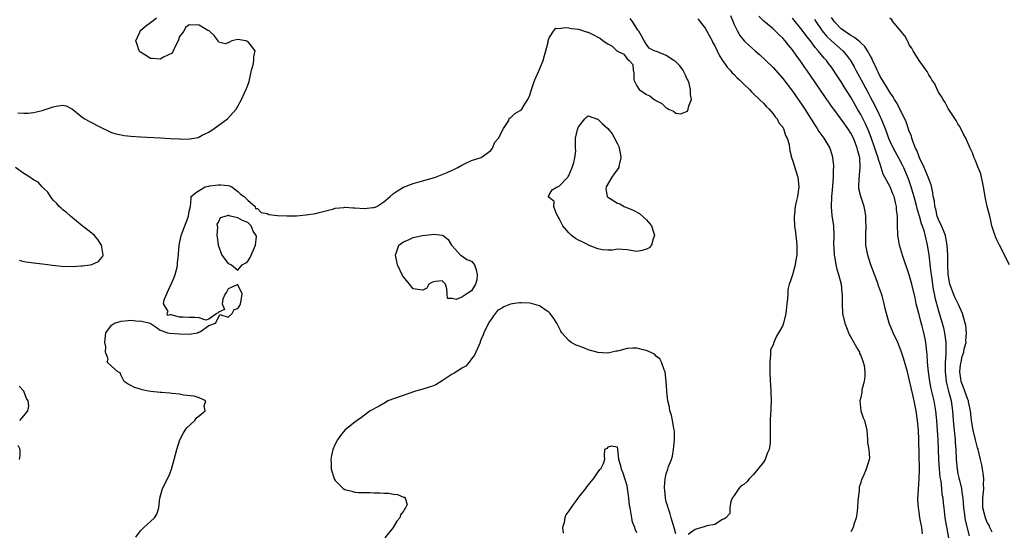
# Model space of a CAD drawing. Units: inches. Extents: x 2673000 to 2676000, y 1551000 to 1552689.
# Drawn here: x 2674552 to 2674755, y 1551356 to 1551461 of the extents above; entities that cross this region are included whole.
import ezdxf

# ---------------------------------------------------------------- set-up
doc = ezdxf.new("R2010")
doc.units = ezdxf.units.IN
doc.header["$MEASUREMENT"] = 0
doc.layers.add('LD26731551_2ft', color=161, linetype='Continuous')

msp = doc.modelspace()

# ---------------------------------------------------------------- linework, layer by layer
at = {"layer": 'LD26731551_2ft'}
for points, elevation in [([(2674551.75, 1551442.25), (2674553, 1551442.15), (2674553.87, 1551442.13), (2674555, 1551442.29), (2674555.59, 1551442.41), (2674557, 1551442.8), (2674557.16, 1551442.84), (2674559, 1551443.46), (2674559.63, 1551443.63), (2674561, 1551443.79), (2674561.67, 1551443.67), (2674563, 1551443), (2674565, 1551441.36), (2674565.52, 1551441), (2674566.46, 1551440.46), (2674569, 1551439.12), (2674570.43, 1551438.43), (2674571, 1551438.2), (2674571.93, 1551437.93), (2674573, 1551437.69), (2674573.6, 1551437.6), (2674575, 1551437.46), (2674577, 1551437.32), (2674581.09, 1551437.09), (2674583.05, 1551436.95), (2674585, 1551436.87), (2674585.15, 1551436.85), (2674587.09, 1551436.91), (2674588.83, 1551437.17), (2674589.63, 1551437.63), (2674591, 1551438.26), (2674592.1, 1551439), (2674594.85, 1551441), (2674596.6, 1551443), (2674597, 1551443.62), (2674597.71, 1551445), (2674598.34, 1551446.34), (2674598.78, 1551447.22), (2674599, 1551447.89), (2674599.3, 1551448.7), (2674599.37, 1551449), (2674599.75, 1551451), (2674600.12, 1551452.12), (2674600.26, 1551453), (2674600.26, 1551453.74), (2674600.54, 1551455), (2674599.86, 1551455.86), (2674599, 1551456.88), (2674598.65, 1551457), (2674597, 1551457.32), (2674595.74, 1551457), (2674595.24, 1551456.76), (2674595, 1551456.6), (2674594.4, 1551456.4), (2674593, 1551456.73), (2674592.91, 1551456.91), (2674592.92, 1551457), (2674592.11, 1551458.11), (2674591.16, 1551459), (2674591.06, 1551459.06), (2674590.82, 1551459.18), (2674589, 1551460.22), (2674587, 1551460.31), (2674586.2, 1551459.8), (2674585.85, 1551459), (2674585, 1551457.91), (2674584.69, 1551457), (2674584.28, 1551456.28), (2674583.49, 1551454.51), (2674581.7, 1551453.7), (2674581, 1551453.24), (2674579.4, 1551453.4), (2674579, 1551453.38), (2674577.85, 1551454.15), (2674577, 1551454.67), (2674576.72, 1551455), (2674576.25, 1551456.25), (2674575.99, 1551457), (2674576.82, 1551458.82), (2674576.87, 1551459), (2674576.92, 1551459.08), (2674577, 1551459.12), (2674577.97, 1551460.03), (2674579, 1551460.82), (2674579.32, 1551461), (2674580.26, 1551461.74)], 8614), ([(2674576, 1551355), (2674577, 1551356.29), (2674577.65, 1551357), (2674579, 1551358.19), (2674579.84, 1551359), (2674580.29, 1551359.71), (2674580.75, 1551361), (2674580.95, 1551363.05), (2674581.47, 1551365), (2674582.5, 1551367), (2674583, 1551368.05), (2674583.34, 1551369), (2674583.92, 1551371), (2674584.45, 1551373), (2674585.07, 1551375), (2674585.72, 1551376.28), (2674586.17, 1551377), (2674586.52, 1551377.48), (2674588.11, 1551379), (2674588.46, 1551379.54), (2674589, 1551379.97), (2674590.24, 1551381), (2674590.03, 1551381.97), (2674590.43, 1551383), (2674589, 1551383.61), (2674587.99, 1551383.99), (2674585.79, 1551384.21), (2674585, 1551384.41), (2674583.49, 1551384.51), (2674583, 1551384.61), (2674581.29, 1551384.71), (2674581, 1551384.76), (2674579.06, 1551384.94), (2674578.63, 1551385), (2674577.29, 1551385.29), (2674577, 1551385.42), (2674575.75, 1551385.75), (2674575, 1551386.2), (2674574.45, 1551386.45), (2674573.64, 1551387), (2674573, 1551388.23), (2674572.79, 1551388.79), (2674572.34, 1551389), (2674571, 1551390.17), (2674570.1, 1551391), (2674570.35, 1551391.65), (2674569.76, 1551393), (2674569.84, 1551394.16), (2674569.61, 1551395), (2674569.7, 1551395.7), (2674569.81, 1551397), (2674571, 1551398.61), (2674571.62, 1551399), (2674573, 1551399.4), (2674574.46, 1551399.54), (2674575, 1551399.58), (2674576.58, 1551399.42), (2674577, 1551399.48), (2674578.97, 1551399), (2674580.19, 1551398.19), (2674581, 1551397.57), (2674581.41, 1551397.41), (2674582.54, 1551397), (2674583, 1551396.92), (2674585, 1551396.79), (2674587, 1551396.7), (2674588.65, 1551397), (2674588.89, 1551397.11), (2674589, 1551397.13), (2674589.28, 1551397.28), (2674591, 1551398.48), (2674592.41, 1551399), (2674593, 1551400.15), (2674593.26, 1551400.74), (2674595, 1551400.25), (2674595.79, 1551401), (2674596.22, 1551401.78), (2674597, 1551401.99), (2674597.38, 1551402.62), (2674597.55, 1551403), (2674597.67, 1551403.67), (2674597.86, 1551405), (2674597, 1551406.89), (2674596.87, 1551406.87), (2674595, 1551406.07), (2674594.62, 1551405.38), (2674594.38, 1551405), (2674593.92, 1551403.92), (2674593.78, 1551403), (2674594.22, 1551401.78), (2674593, 1551401.27), (2674592.92, 1551401.08), (2674592.66, 1551401), (2674591, 1551399.79), (2674590.37, 1551399.63), (2674589, 1551400.06), (2674588.15, 1551400.15), (2674587, 1551400.15), (2674585.74, 1551400.26), (2674585, 1551400.21), (2674583.29, 1551400.71), (2674583, 1551400.68), (2674582.55, 1551400.55), (2674582.47, 1551401), (2674582.64, 1551401.36), (2674581.69, 1551403), (2674581.8, 1551403.8), (2674583, 1551406.45), (2674583.2, 1551406.8), (2674583.24, 1551407), (2674583.79, 1551408.21), (2674584.07, 1551409), (2674584.47, 1551410.47), (2674584.58, 1551411), (2674584.57, 1551411.43), (2674584.78, 1551413), (2674584.77, 1551413.23), (2674584.91, 1551415), (2674585.34, 1551417), (2674586.08, 1551419), (2674586.32, 1551419.68), (2674586.83, 1551421), (2674587, 1551421.99), (2674587.23, 1551423), (2674587.35, 1551424.65), (2674587.41, 1551425), (2674588.25, 1551425.75), (2674589, 1551426.23), (2674590.29, 1551427), (2674591, 1551427.16), (2674591.19, 1551427.19), (2674593, 1551427.44), (2674593.46, 1551427.46), (2674595, 1551427.29), (2674595.24, 1551427.24), (2674595.74, 1551427), (2674597, 1551426.08), (2674597.53, 1551425.53), (2674598.28, 1551425), (2674599, 1551424.27), (2674600.55, 1551423), (2674600.58, 1551422.58), (2674601, 1551422.57), (2674601.76, 1551421.76), (2674603, 1551421.52), (2674603.36, 1551421.36), (2674605.11, 1551421.11), (2674607.03, 1551421.03), (2674609, 1551421.09), (2674611, 1551421.27), (2674613, 1551421.54), (2674613.71, 1551421.71), (2674616.42, 1551422.42), (2674617, 1551422.62), (2674618.77, 1551422.77), (2674619, 1551422.83), (2674620.7, 1551422.7), (2674621, 1551422.72), (2674623, 1551422.58), (2674624.74, 1551422.74), (2674625, 1551422.74), (2674625.57, 1551423), (2674627, 1551423.9), (2674628.29, 1551425), (2674629, 1551425.68), (2674629.79, 1551426.21), (2674631, 1551426.95), (2674633, 1551427.67), (2674633.95, 1551427.95), (2674635, 1551428.23), (2674637.6, 1551429), (2674638.61, 1551429.39), (2674639, 1551429.57), (2674640.03, 1551429.97), (2674641, 1551430.44), (2674641.39, 1551430.61), (2674642.19, 1551431), (2674643, 1551431.49), (2674643.86, 1551431.86), (2674645, 1551432.4), (2674647, 1551433.07), (2674649, 1551434.51), (2674649.33, 1551435), (2674649.81, 1551436.18), (2674650.54, 1551437), (2674651.59, 1551439), (2674652.68, 1551440.68), (2674652.76, 1551441), (2674652.83, 1551441.17), (2674653, 1551441.21), (2674653.9, 1551442.1), (2674655, 1551442.69), (2674655.32, 1551443), (2674655.81, 1551443.81), (2674656.61, 1551445), (2674657, 1551445.84), (2674657.31, 1551447), (2674657.72, 1551448.28), (2674658.01, 1551449), (2674658.94, 1551451), (2674659.76, 1551453), (2674660.01, 1551453.99), (2674660.3, 1551455), (2674660.75, 1551456.75), (2674660.79, 1551457), (2674661, 1551457.66), (2674661.89, 1551459), (2674662.35, 1551459.65), (2674663, 1551459.57), (2674664.21, 1551459.79), (2674665, 1551459.7), (2674665.58, 1551459.58), (2674667, 1551459.45), (2674668.84, 1551458.84), (2674669, 1551458.8), (2674670.2, 1551458.2), (2674671, 1551457.75), (2674671.52, 1551457.52), (2674672.08, 1551457), (2674673, 1551456.38), (2674673.95, 1551455.95), (2674674.88, 1551455), (2674675, 1551454.91), (2674676.3, 1551454.3), (2674677, 1551453.35), (2674677.39, 1551453), (2674678.18, 1551452.18), (2674678.22, 1551451), (2674678.37, 1551450.37), (2674678.38, 1551449), (2674679, 1551447.77), (2674679.46, 1551447), (2674681, 1551446.01), (2674681.69, 1551445.69), (2674682.54, 1551445), (2674682.83, 1551444.83), (2674683, 1551444.69), (2674684.16, 1551444.16), (2674685, 1551443.23), (2674685.21, 1551443.21), (2674685.5, 1551443), (2674686.55, 1551442.55), (2674687, 1551442.15), (2674687.99, 1551442.02), (2674689.4, 1551442.6), (2674689.55, 1551443), (2674689.65, 1551443.65), (2674690.24, 1551445), (2674690.02, 1551446.02), (2674690.05, 1551447), (2674689.72, 1551448.28), (2674689.45, 1551449), (2674689.29, 1551449.29), (2674689, 1551449.95), (2674688.64, 1551450.64), (2674688.49, 1551451), (2674687.86, 1551451.86), (2674687, 1551452.72), (2674686.6, 1551453), (2674685, 1551453.99), (2674683.24, 1551454.76), (2674683, 1551454.83), (2674682.55, 1551455), (2674681.52, 1551455.52), (2674681, 1551456.28), (2674680.47, 1551457), (2674679.94, 1551458.06), (2674679.37, 1551459), (2674679.21, 1551459.21), (2674679, 1551459.58), (2674678.13, 1551461), (2674677.6, 1551461.6)], 8616), ([(2674691.56, 1551461.56), (2674693, 1551459.66), (2674694.47, 1551457), (2674694.64, 1551456.64), (2674695, 1551455.99), (2674695.95, 1551453.95), (2674696.62, 1551453), (2674696.75, 1551452.75), (2674697, 1551452.43), (2674697.59, 1551451.59), (2674698.19, 1551451), (2674698.53, 1551450.53), (2674699, 1551450.09), (2674699.51, 1551449.51), (2674700.11, 1551449), (2674701, 1551448.11), (2674702.15, 1551447), (2674702.54, 1551446.54), (2674703, 1551446.16), (2674704.2, 1551445), (2674705, 1551444.19), (2674705.54, 1551443.54), (2674706.16, 1551443), (2674707, 1551442.02), (2674707.4, 1551441.4), (2674707.8, 1551441), (2674708.15, 1551440.15), (2674709, 1551439.26), (2674709.08, 1551439.08), (2674709.15, 1551439), (2674709.56, 1551437.56), (2674709.92, 1551437), (2674710.29, 1551435.71), (2674710.38, 1551435), (2674710.42, 1551434.42), (2674710.84, 1551432.84), (2674711, 1551432.53), (2674712.11, 1551429), (2674712.29, 1551427), (2674712, 1551425), (2674711.8, 1551424.2), (2674711.55, 1551423), (2674711.38, 1551421.38), (2674711.32, 1551421), (2674711.32, 1551420.68), (2674711.43, 1551419), (2674711.63, 1551417.63), (2674711.82, 1551415.81), (2674711.88, 1551415), (2674711.85, 1551413), (2674711.61, 1551411.61), (2674711.56, 1551411), (2674711, 1551408.91), (2674710.48, 1551407.52), (2674710.33, 1551407), (2674710.06, 1551405.94), (2674710, 1551405), (2674709.99, 1551403.99), (2674709.85, 1551403), (2674709.73, 1551402.27), (2674709.63, 1551401), (2674709.16, 1551399), (2674709, 1551398.5), (2674708.1, 1551397), (2674707.71, 1551396.29), (2674707.13, 1551395), (2674707, 1551394.55), (2674706.49, 1551393.52), (2674706.46, 1551392.46), (2674706.31, 1551391), (2674706.32, 1551389), (2674706.39, 1551387), (2674706.44, 1551386.44), (2674706.57, 1551383), (2674706.54, 1551381.46), (2674706.52, 1551381), (2674706.45, 1551380.45), (2674706.42, 1551379), (2674706.37, 1551375.63), (2674706.4, 1551375), (2674706.38, 1551374.38), (2674706.16, 1551373), (2674705.8, 1551372.2), (2674705.38, 1551371), (2674705, 1551370.44), (2674703.89, 1551369), (2674703, 1551367.91), (2674702.1, 1551367), (2674701.59, 1551366.41), (2674701, 1551365.84), (2674700.46, 1551365.54), (2674699.96, 1551365), (2674699, 1551363.56), (2674698.57, 1551363), (2674698.34, 1551362.34), (2674698.07, 1551361), (2674698.13, 1551359.87), (2674697.29, 1551359), (2674697, 1551358.75), (2674696.6, 1551358.6), (2674695, 1551357.58), (2674693.31, 1551357.31), (2674693, 1551357.18), (2674691, 1551356.56), (2674689.56, 1551355.56)], 8618), ([(2674698.25, 1551462.25), (2674699, 1551460.4), (2674699.65, 1551459), (2674700.13, 1551458.13), (2674701.02, 1551457.02), (2674702.06, 1551456.06), (2674703.33, 1551455), (2674704.22, 1551454.22), (2674705.51, 1551453), (2674707, 1551451.52), (2674709, 1551449.28), (2674711, 1551446.67), (2674713, 1551443.78), (2674713.52, 1551443), (2674715.63, 1551439.63), (2674716.06, 1551439), (2674716.41, 1551438.41), (2674717.46, 1551437), (2674718.65, 1551435), (2674718.74, 1551434.74), (2674719.2, 1551433.2), (2674719.24, 1551433), (2674719.38, 1551431.38), (2674719.39, 1551431), (2674719.37, 1551430.63), (2674719.33, 1551429), (2674719.18, 1551427.18), (2674718.98, 1551424.98), (2674718.94, 1551422.94), (2674719.1, 1551421.1), (2674719.38, 1551419), (2674719.47, 1551417), (2674719.44, 1551415), (2674719.47, 1551414.53), (2674719.52, 1551413), (2674719.66, 1551412.34), (2674719.89, 1551411), (2674720.11, 1551410.11), (2674720.47, 1551409), (2674720.96, 1551407), (2674721.13, 1551405.13), (2674721.16, 1551405), (2674721.16, 1551403), (2674721.27, 1551401), (2674721.71, 1551399), (2674722.23, 1551397.77), (2674722.63, 1551396.63), (2674723, 1551396.12), (2674723.59, 1551395), (2674724.42, 1551393.59), (2674724.73, 1551393), (2674724.79, 1551392.79), (2674725, 1551392.38), (2674725.36, 1551391.36), (2674725.53, 1551391), (2674725.69, 1551390.31), (2674725.86, 1551389), (2674725.87, 1551388.13), (2674725.7, 1551387), (2674725.27, 1551385.27), (2674725.23, 1551385), (2674725.21, 1551384.79), (2674725, 1551383.72), (2674724.82, 1551383), (2674725.06, 1551381), (2674725.53, 1551379.53), (2674725.78, 1551379), (2674726.26, 1551377), (2674726.41, 1551375), (2674726.43, 1551374.43), (2674726.65, 1551373), (2674726.78, 1551371.22), (2674726.77, 1551371), (2674726.16, 1551369), (2674725.49, 1551367.49), (2674725.16, 1551366.84), (2674725, 1551366.23), (2674724.71, 1551365.29), (2674724.69, 1551364.69), (2674724.43, 1551362.43), (2674724.32, 1551361), (2674724.2, 1551359.8), (2674724.04, 1551359), (2674723.6, 1551357.6), (2674723.46, 1551357), (2674723, 1551356.08)], 8620), ([(2674737.71, 1551355.71), (2674737.55, 1551357), (2674737.19, 1551359), (2674737, 1551360.21), (2674736.86, 1551361), (2674736.76, 1551362.76), (2674737.04, 1551366.96), (2674737.06, 1551369), (2674736.98, 1551375.02), (2674736.86, 1551377), (2674736.65, 1551379), (2674736.38, 1551381), (2674735.99, 1551383), (2674735.71, 1551384.29), (2674735.42, 1551385.42), (2674735, 1551387.49), (2674734.59, 1551389), (2674733.8, 1551391.8), (2674733.4, 1551393), (2674733, 1551394.1), (2674732.61, 1551395), (2674731.69, 1551397), (2674730.88, 1551399), (2674730.02, 1551402.02), (2674729.83, 1551403), (2674729.4, 1551404.6), (2674729.28, 1551405), (2674728.68, 1551406.68), (2674728.59, 1551407), (2674727.09, 1551411), (2674726.44, 1551413), (2674726.34, 1551413.66), (2674726.09, 1551415), (2674726.05, 1551416.05), (2674726.04, 1551417), (2674726.1, 1551419), (2674726.07, 1551419.93), (2674726.07, 1551421), (2674725.94, 1551421.94), (2674725.71, 1551423), (2674725, 1551425), (2674724.64, 1551426.64), (2674724.63, 1551427), (2674724.66, 1551428.66), (2674724.9, 1551431), (2674724.81, 1551433), (2674724.41, 1551434.41), (2674724.3, 1551435), (2674723.88, 1551436.12), (2674723.52, 1551437), (2674723, 1551438.03), (2674722.38, 1551439), (2674721, 1551440.95), (2674719.25, 1551443.25), (2674719, 1551443.63), (2674718.42, 1551444.42), (2674718.03, 1551445), (2674717.6, 1551445.6), (2674713.92, 1551451), (2674713.53, 1551451.53), (2674713, 1551452.34), (2674712.54, 1551453), (2674711.88, 1551453.88), (2674711, 1551455.16), (2674710.15, 1551456.15), (2674709.5, 1551457), (2674709, 1551457.58), (2674708.26, 1551458.26), (2674707.51, 1551459), (2674707, 1551459.47), (2674705.06, 1551461.06), (2674704.09, 1551462.09)], 8622), ([(2674743.13, 1551354.87), (2674742.39, 1551359), (2674742.13, 1551361), (2674742.02, 1551362.02), (2674741.93, 1551363), (2674741.78, 1551363.78), (2674741.69, 1551365), (2674741.51, 1551366.49), (2674741.35, 1551367.35), (2674741.17, 1551369), (2674741.03, 1551371), (2674740.93, 1551375), (2674740.82, 1551377), (2674740.67, 1551379), (2674740.45, 1551381), (2674740.09, 1551383), (2674739.5, 1551385.5), (2674739.19, 1551387), (2674738.92, 1551389), (2674738.74, 1551391), (2674738.64, 1551392.64), (2674738.59, 1551393), (2674738.47, 1551394.47), (2674738.39, 1551395), (2674738.24, 1551395.76), (2674738.01, 1551397), (2674737.65, 1551398.35), (2674737.35, 1551399.35), (2674737, 1551400.77), (2674736.93, 1551401), (2674736.42, 1551403), (2674736.17, 1551404.17), (2674735.5, 1551407), (2674735, 1551408.93), (2674733.58, 1551413), (2674732.98, 1551415), (2674732.69, 1551416.69), (2674732.65, 1551417), (2674732.65, 1551417.35), (2674732.58, 1551419), (2674732.59, 1551419.41), (2674732.55, 1551421), (2674732.38, 1551422.38), (2674732.35, 1551423), (2674732.19, 1551423.81), (2674731.87, 1551425), (2674731.61, 1551425.61), (2674731.07, 1551427), (2674729.62, 1551429.62), (2674729.24, 1551431), (2674729, 1551431.65), (2674728.66, 1551432.66), (2674728.62, 1551433), (2674728.16, 1551434.16), (2674727.92, 1551435), (2674727.16, 1551437.16), (2674726.59, 1551438.59), (2674725.97, 1551439.97), (2674725, 1551441.86), (2674724.34, 1551443), (2674723, 1551445.43), (2674721.6, 1551447.6), (2674721, 1551448.6), (2674720.04, 1551450.04), (2674719.44, 1551451), (2674719, 1551451.62), (2674718.4, 1551452.4), (2674717.97, 1551453), (2674717.5, 1551453.5), (2674716.29, 1551455), (2674715.66, 1551455.66), (2674715, 1551456.57), (2674714.8, 1551456.8), (2674714.66, 1551457), (2674713.91, 1551457.91), (2674713, 1551459.21), (2674711, 1551461.69)], 8624), ([(2674715.48, 1551461.48), (2674715.78, 1551461), (2674717.1, 1551459.1), (2674717.99, 1551457.99), (2674719, 1551457.05), (2674721.31, 1551455), (2674722.1, 1551454.1), (2674722.93, 1551453), (2674723.68, 1551451.68), (2674724.02, 1551451), (2674724.36, 1551450.36), (2674725.07, 1551449), (2674726.46, 1551446.46), (2674727, 1551445.4), (2674727.84, 1551443.84), (2674728.24, 1551443), (2674728.51, 1551442.51), (2674729, 1551441.42), (2674729.15, 1551441.15), (2674730.06, 1551439), (2674730.6, 1551437.4), (2674730.74, 1551437), (2674731, 1551436.38), (2674731.67, 1551435), (2674732.78, 1551433), (2674733.53, 1551431.53), (2674733.77, 1551431), (2674734.74, 1551428.74), (2674735.27, 1551427.27), (2674735.74, 1551425.74), (2674735.91, 1551425), (2674736.44, 1551423), (2674736.53, 1551422.53), (2674737.03, 1551421.03), (2674737.45, 1551419.45), (2674737.62, 1551419), (2674737.96, 1551418.04), (2674738.61, 1551415.39), (2674738.69, 1551415), (2674739, 1551413.01), (2674739.22, 1551411.22), (2674739.23, 1551411), (2674739.43, 1551409.43), (2674739.47, 1551409), (2674739.74, 1551407), (2674739.91, 1551405.91), (2674740.13, 1551405), (2674740.26, 1551404.26), (2674741, 1551401.54), (2674741.74, 1551399), (2674742, 1551398), (2674742.23, 1551397), (2674742.5, 1551395), (2674742.5, 1551393.5), (2674742.52, 1551392.52), (2674742.4, 1551391), (2674742.34, 1551389.66), (2674742.35, 1551389), (2674742.56, 1551387), (2674742.63, 1551386.63), (2674743.04, 1551385.04), (2674743.57, 1551383), (2674743.87, 1551381), (2674743.95, 1551379.95), (2674744, 1551379), (2674744.19, 1551377), (2674744.37, 1551375.63), (2674744.42, 1551375), (2674744.44, 1551374.44), (2674744.55, 1551373), (2674744.62, 1551371), (2674744.81, 1551369), (2674745, 1551368.04), (2674745.2, 1551367.2), (2674745.3, 1551366.7), (2674745.73, 1551365), (2674745.79, 1551364.21), (2674745.99, 1551363), (2674746.07, 1551362.07), (2674746.13, 1551361), (2674746.33, 1551359.67), (2674746.41, 1551359), (2674746.5, 1551358.5), (2674747.31, 1551355.31)], 8626), ([(2674752.04, 1551356.04), (2674751.56, 1551357), (2674751.44, 1551357.44), (2674751, 1551358.05), (2674750.75, 1551358.75), (2674750.64, 1551359), (2674750.11, 1551361), (2674750.08, 1551363), (2674750.22, 1551364.22), (2674750.28, 1551365), (2674750.23, 1551365.77), (2674750.3, 1551367), (2674750.19, 1551368.19), (2674750.02, 1551369), (2674749.87, 1551369.87), (2674749.61, 1551371), (2674749.12, 1551373), (2674749, 1551373.36), (2674748.62, 1551375), (2674748.13, 1551377), (2674747.78, 1551379), (2674747.68, 1551379.68), (2674747.57, 1551381), (2674747.18, 1551382.82), (2674747.13, 1551383), (2674747, 1551383.28), (2674746.06, 1551385.94), (2674745.65, 1551387), (2674745.56, 1551387.56), (2674745.37, 1551389), (2674745.55, 1551390.45), (2674745.65, 1551391), (2674745.88, 1551392.12), (2674746.21, 1551393), (2674746.29, 1551393.71), (2674746.66, 1551395), (2674746.64, 1551395.36), (2674746.75, 1551397), (2674746.58, 1551398.58), (2674746.48, 1551399), (2674745.93, 1551401), (2674745.05, 1551403), (2674744.35, 1551404.35), (2674744.08, 1551405), (2674743.31, 1551407), (2674742.97, 1551409), (2674742.94, 1551411.06), (2674742.94, 1551413), (2674742.81, 1551415), (2674742.53, 1551416.53), (2674742.41, 1551417), (2674741.99, 1551418.01), (2674741.63, 1551419), (2674741, 1551420.33), (2674740.74, 1551421), (2674740.43, 1551422.43), (2674740.23, 1551423), (2674740.14, 1551424.14), (2674739.93, 1551425), (2674739.84, 1551425.84), (2674739.46, 1551427.46), (2674739, 1551428.63), (2674738.89, 1551429), (2674738.07, 1551431), (2674737.17, 1551432.83), (2674737, 1551433.21), (2674736.53, 1551434.53), (2674736.29, 1551435), (2674735.8, 1551436.2), (2674735.53, 1551437), (2674735.42, 1551437.42), (2674735, 1551438.46), (2674734.35, 1551440.35), (2674734.06, 1551441), (2674732.37, 1551444.37), (2674731.95, 1551445), (2674731.62, 1551445.62), (2674731, 1551446.46), (2674730.81, 1551446.81), (2674730.14, 1551447.86), (2674729, 1551449.72), (2674728.59, 1551450.59), (2674728.36, 1551451), (2674727.99, 1551451.99), (2674727.46, 1551453), (2674727.34, 1551453.35), (2674727, 1551453.9), (2674726.42, 1551455), (2674725.86, 1551455.86), (2674725, 1551456.59), (2674724.81, 1551456.81), (2674723.72, 1551457.72), (2674723, 1551458.11), (2674721.7, 1551459), (2674721, 1551459.53), (2674719.54, 1551461), (2674719.36, 1551461.36), (2674719, 1551461.85)], 8628), ([(2674755.57, 1551411), (2674753.52, 1551415), (2674753, 1551416.1), (2674752.74, 1551416.74), (2674752.61, 1551417), (2674752.41, 1551417.59), (2674751.98, 1551419), (2674751.66, 1551420.34), (2674751.52, 1551421), (2674751, 1551422.99), (2674750.65, 1551424.65), (2674750.24, 1551427), (2674750.07, 1551428.07), (2674749.82, 1551429), (2674749.67, 1551429.67), (2674749.11, 1551431.11), (2674749, 1551431.35), (2674748.55, 1551432.55), (2674748.35, 1551433), (2674747.99, 1551433.99), (2674747.51, 1551435), (2674746.63, 1551437), (2674746.15, 1551437.85), (2674745.39, 1551439.39), (2674745, 1551439.95), (2674744.66, 1551440.66), (2674743, 1551443.1), (2674742.36, 1551444.36), (2674741.94, 1551445), (2674741.62, 1551445.62), (2674741, 1551446.46), (2674740.84, 1551446.84), (2674740.73, 1551447), (2674740.21, 1551448.21), (2674739.63, 1551449), (2674739.45, 1551449.45), (2674739, 1551450.03), (2674738.7, 1551450.7), (2674738.43, 1551451), (2674737, 1551453.02), (2674735.81, 1551455), (2674735.53, 1551455.53), (2674735, 1551456.22), (2674734.76, 1551456.76), (2674734.6, 1551457), (2674734.05, 1551458.05), (2674733.26, 1551459), (2674731.63, 1551461), (2674731.37, 1551461.37), (2674731, 1551461.72)], 8630), ([(2674552.05, 1551411.95), (2674553, 1551411.68), (2674554.51, 1551411.49), (2674555, 1551411.39), (2674556.82, 1551411.18), (2674558.91, 1551410.91), (2674560.71, 1551410.71), (2674563, 1551410.63), (2674564.77, 1551410.77), (2674565, 1551410.78), (2674566.63, 1551411), (2674566.93, 1551411.07), (2674568.33, 1551411.67), (2674569, 1551412.48), (2674569.25, 1551412.75), (2674569.29, 1551413), (2674568.98, 1551415), (2674568.22, 1551416.22), (2674567.51, 1551417), (2674567, 1551417.43), (2674565, 1551419.02), (2674563, 1551420.67), (2674562.61, 1551421), (2674561.77, 1551421.77), (2674561, 1551422.3), (2674560.64, 1551422.64), (2674560.22, 1551423), (2674559.68, 1551423.68), (2674559, 1551424.3), (2674558.47, 1551425), (2674557.94, 1551425.94), (2674557, 1551426.73), (2674556.88, 1551426.88), (2674556.75, 1551427), (2674555.96, 1551427.96), (2674555, 1551428.43), (2674554.21, 1551429), (2674553, 1551429.76), (2674551.27, 1551431)], 8614), ([(2674687, 1551355.72), (2674686.73, 1551356.73), (2674686.28, 1551358.28), (2674686.03, 1551359), (2674685.82, 1551359.82), (2674685.4, 1551361), (2674685.34, 1551361.34), (2674685, 1551362.24), (2674684.87, 1551363), (2674684.74, 1551364.74), (2674684.7, 1551365), (2674684.69, 1551365.31), (2674684.79, 1551367), (2674685, 1551368.04), (2674685.37, 1551369), (2674685.52, 1551369.52), (2674686.12, 1551371), (2674686.33, 1551371.67), (2674686.53, 1551373), (2674686.74, 1551375), (2674686.71, 1551376.71), (2674686.69, 1551377), (2674686.6, 1551377.4), (2674686.33, 1551379), (2674686.1, 1551380.1), (2674685.78, 1551381), (2674685.7, 1551381.7), (2674685.35, 1551383), (2674685.14, 1551384.86), (2674685.14, 1551385.14), (2674684.99, 1551387), (2674684.78, 1551389), (2674684.59, 1551389.41), (2674684.08, 1551391), (2674683.69, 1551391.69), (2674683, 1551392.15), (2674682.61, 1551392.61), (2674681, 1551393.4), (2674680.55, 1551393.45), (2674679, 1551393.87), (2674678.18, 1551393.82), (2674677, 1551393.77), (2674675.31, 1551393.31), (2674675, 1551393.26), (2674674.77, 1551393.23), (2674673, 1551392.82), (2674671, 1551392.95), (2674670.79, 1551393), (2674669, 1551393.54), (2674668.08, 1551393.92), (2674666.5, 1551394.5), (2674665.47, 1551395), (2674665, 1551395.41), (2674663.55, 1551397), (2674663.34, 1551397.34), (2674662.69, 1551398.69), (2674662.57, 1551399), (2674661.94, 1551399.94), (2674661.19, 1551401), (2674661, 1551401.16), (2674660.55, 1551401.45), (2674659, 1551402.53), (2674657.53, 1551403), (2674657.09, 1551403.09), (2674655.18, 1551403.18), (2674654.84, 1551403.16), (2674653.45, 1551403), (2674653, 1551402.93), (2674651.63, 1551402.37), (2674651, 1551401.96), (2674650.38, 1551401.62), (2674649.53, 1551400.47), (2674649, 1551399.71), (2674648.68, 1551399.32), (2674648, 1551398), (2674647.54, 1551397), (2674647.43, 1551396.57), (2674647, 1551395.7), (2674646.81, 1551395.19), (2674646.76, 1551395), (2674645.9, 1551393), (2674645.6, 1551392.4), (2674645, 1551391.69), (2674644.5, 1551391), (2674643.83, 1551390.17), (2674643, 1551389.75), (2674642.57, 1551389.43), (2674641.85, 1551389), (2674641.34, 1551388.66), (2674641, 1551388.49), (2674639, 1551387.11), (2674637.65, 1551386.35), (2674637, 1551386.07), (2674635, 1551385.44), (2674633.47, 1551385), (2674627.83, 1551383), (2674627.31, 1551382.69), (2674626.04, 1551381.96), (2674624.15, 1551381), (2674623, 1551380.07), (2674622.4, 1551379.6), (2674621.49, 1551379), (2674621, 1551378.63), (2674620.09, 1551377.91), (2674619, 1551377.02), (2674618.07, 1551375.93), (2674617.49, 1551375), (2674617, 1551374.1), (2674616.53, 1551373), (2674616.2, 1551371.8), (2674616.12, 1551371), (2674616.19, 1551370.19), (2674616.18, 1551369), (2674616.35, 1551368.35), (2674616.78, 1551367), (2674617, 1551366.68), (2674618.6, 1551365), (2674619, 1551364.77), (2674620.43, 1551364.43), (2674621, 1551364.27), (2674621.8, 1551364.2), (2674623, 1551364.17), (2674624.2, 1551364.2), (2674625, 1551364.13), (2674626.13, 1551364.13), (2674627, 1551364.03), (2674628.03, 1551364.03), (2674629, 1551363.83), (2674629.79, 1551363.79), (2674631, 1551363.24), (2674631.2, 1551363.2), (2674631.35, 1551363), (2674631.75, 1551361.75), (2674631.46, 1551361), (2674631.22, 1551360.78), (2674631, 1551360.33), (2674630.38, 1551359.62), (2674630.27, 1551359), (2674629.69, 1551358.31), (2674628.89, 1551357), (2674627.16, 1551354.84)], 8618), ([(2674552.13, 1551379), (2674553, 1551379.93), (2674553.79, 1551381), (2674554.01, 1551381.99), (2674553.89, 1551383), (2674553.5, 1551383.5), (2674553, 1551385), (2674552.02, 1551386.02)], 8614), ([(2674552.11, 1551371), (2674552.2, 1551371.8), (2674552.24, 1551373), (2674551.85, 1551373.85)], 8614), ([(2674679, 1551355.92), (2674678.64, 1551356.64), (2674678.56, 1551357), (2674678.11, 1551358.11), (2674677.96, 1551359), (2674677.78, 1551360.22), (2674677.6, 1551361), (2674677.51, 1551361.51), (2674677.34, 1551363), (2674677, 1551365.58), (2674676.15, 1551368.15), (2674675.83, 1551369), (2674675.67, 1551369.67), (2674675.28, 1551371), (2674675.09, 1551373.09), (2674675, 1551373.48), (2674673.68, 1551373.68), (2674673, 1551373.49), (2674672.79, 1551373.21), (2674672.36, 1551373), (2674672.28, 1551371.72), (2674672.37, 1551371), (2674672.09, 1551370.09), (2674671.5, 1551369), (2674671.25, 1551368.75), (2674671, 1551368.41), (2674670.01, 1551367), (2674669.53, 1551366.47), (2674669, 1551365.77), (2674668.64, 1551365.36), (2674668.41, 1551365), (2674667, 1551363.21), (2674665.44, 1551361), (2674665, 1551360.44), (2674664.41, 1551359.59), (2674664.22, 1551359), (2674664.05, 1551358.05), (2674663.69, 1551357), (2674663.82, 1551355.82)], 8620)]:
    msp.add_lwpolyline(points, dxfattribs=dict(at, elevation=elevation))
for points, elevation in [([(2674682.33, 1551416.33), (2674682.01, 1551415), (2674681.54, 1551414.46), (2674681, 1551414.18), (2674680.1, 1551413.9), (2674679, 1551413.75), (2674677, 1551414.06), (2674675, 1551414.19), (2674673.97, 1551414.03), (2674673, 1551413.99), (2674671.92, 1551414.08), (2674671, 1551414.29), (2674669.06, 1551415.06), (2674669, 1551415.08), (2674667.74, 1551415.74), (2674667, 1551416.04), (2674666.4, 1551416.4), (2674665.56, 1551417), (2674665.31, 1551417.31), (2674665, 1551417.54), (2674663.78, 1551419), (2674663, 1551420.53), (2674662.85, 1551420.85), (2674662.41, 1551421.59), (2674661.94, 1551423), (2674661.97, 1551423.97), (2674661, 1551424.83), (2674660.86, 1551425), (2674661, 1551425.35), (2674661.58, 1551426.42), (2674662.58, 1551427), (2674662.9, 1551427.1), (2674663, 1551427.15), (2674664.78, 1551429), (2674664.88, 1551429.12), (2674665, 1551429.35), (2674665.71, 1551431), (2674666.04, 1551432.04), (2674666.27, 1551433), (2674666.42, 1551434.42), (2674666.39, 1551435), (2674666.37, 1551437), (2674666.77, 1551438.77), (2674666.84, 1551439), (2674667, 1551439.38), (2674668.33, 1551441), (2674668.65, 1551441.35), (2674669, 1551441.63), (2674670.91, 1551440.91), (2674671, 1551440.91), (2674671.94, 1551439.94), (2674673, 1551438.99), (2674673.93, 1551437.93), (2674674.42, 1551437), (2674675, 1551435.85), (2674675.3, 1551435.3), (2674675.34, 1551435), (2674675.6, 1551433.6), (2674675.69, 1551433), (2674675.29, 1551431.29), (2674675.28, 1551431), (2674674.33, 1551429.67), (2674673.88, 1551429), (2674672.7, 1551427), (2674672.63, 1551426.63), (2674672.89, 1551425), (2674673, 1551424.92), (2674673.17, 1551424.83), (2674675, 1551423.69), (2674675.49, 1551423.49), (2674676.41, 1551423), (2674678.25, 1551422.25), (2674679.56, 1551421.56), (2674681, 1551420.24), (2674681.99, 1551419), (2674682.5, 1551417.5), (2674682.64, 1551417)], 8618), ([(2674599, 1551419.69), (2674597.9, 1551420.1), (2674597, 1551420.63), (2674595.37, 1551421), (2674595.13, 1551421.13), (2674595, 1551421.13), (2674594.6, 1551421), (2674593.34, 1551420.66), (2674593, 1551419.79), (2674592.69, 1551419.31), (2674592.74, 1551419), (2674592.8, 1551418.8), (2674592.68, 1551417), (2674592.74, 1551416.74), (2674592.92, 1551415), (2674593.68, 1551413), (2674595, 1551411.26), (2674595.17, 1551411.17), (2674595.64, 1551411), (2674597, 1551409.92), (2674597.89, 1551411), (2674598.6, 1551411.4), (2674599, 1551411.74), (2674599.53, 1551412.47), (2674600.61, 1551415), (2674600.78, 1551416.78), (2674600.73, 1551417), (2674600.12, 1551417.88), (2674599.7, 1551419)], 8616), ([(2674639, 1551407.68), (2674637.57, 1551407.57), (2674637, 1551407.45), (2674636.7, 1551407.3), (2674636.22, 1551407), (2674635.82, 1551406.18), (2674635, 1551405.75), (2674633.94, 1551405.94), (2674633, 1551406.02), (2674632.25, 1551407), (2674631, 1551408.55), (2674630.82, 1551408.82), (2674629.76, 1551411), (2674629.41, 1551413), (2674629.8, 1551414.2), (2674630.1, 1551415), (2674631, 1551415.7), (2674632.17, 1551416.17), (2674633, 1551416.6), (2674634.9, 1551417), (2674636.81, 1551417.19), (2674637.26, 1551417.26), (2674639, 1551417.08), (2674639.17, 1551417), (2674640.2, 1551416.2), (2674640.91, 1551415), (2674641, 1551414.87), (2674642.74, 1551413), (2674643, 1551412.85), (2674644.07, 1551412.07), (2674645, 1551411.77), (2674645.63, 1551411), (2674645.94, 1551409.94), (2674646.17, 1551409), (2674646.08, 1551407.92), (2674645.83, 1551407), (2674645, 1551405.62), (2674644.04, 1551405), (2674643, 1551404.36), (2674641.85, 1551403.85), (2674641, 1551404.08), (2674640.05, 1551404.05), (2674640.02, 1551405), (2674639.93, 1551406.07), (2674639.66, 1551407)], 8618)]:
    msp.add_lwpolyline(points, close=True, dxfattribs=dict(at, elevation=elevation))

doc.saveas('drawing.dxf')
